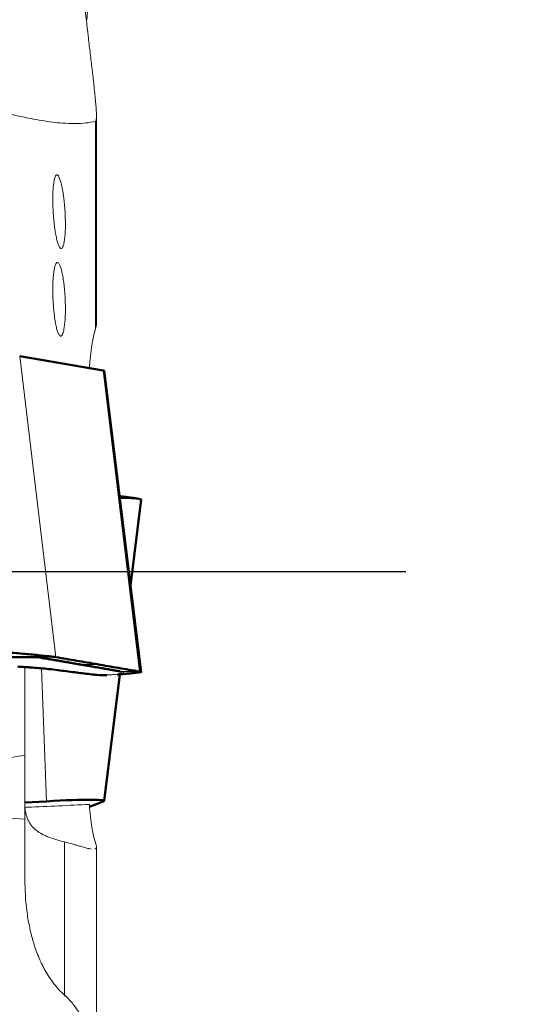
# Model space of a CAD drawing. Extents: x -2.5 to 2.7, y -1.03 to 1.77.
# Drawn here: x 1.51 to 1.78, y -0.23 to 0.29 of the extents above; entities that cross this region are included whole.
import ezdxf

# ---------------------------------------------------------------- set-up
doc = ezdxf.new("R2010")
doc.units = 0
doc.header["$MEASUREMENT"] = 0
doc.header["$PDMODE"] = 1
doc.linetypes.add('LONGDASH_DASH', pattern=[10.5, 6, -0.75, 3, -0.75])
doc.layers.get('DEFPOINTS').update_dxf_attribs({"linetype": 'CONTINUOUS'})
for name, color, linetype, lineweight in [('1', 4, 'CONTINUOUS', 50), ('2', 7, 'CONTINUOUS', 25), ('4', 2, 'LONGDASH_DASH', 25), ('SK4', 2, 'LONGDASH_DASH', 25)]:
    doc.layers.add(name, color=color, linetype=linetype, lineweight=lineweight)
doc.styles.add('STANDARD 3.5 mm', font='monos.ttf', dxfattribs={"height": 0.137795})
doc.dimstyles.new('AM_DIN', dxfattribs={"dimtxt": 0.137795, "dimasz": 0.098425, "dimexe": 0.07874, "dimexo": 0.03937, "dimgap": 0.03937, "dimtad": 1, "dimdec": 3, "dimzin": 11, "dimdsep": 46, "dimlunit": 3, "dimtxsty": 'STANDARD 3.5 mm', "dimcen": 0.003543, "dimadec": 0, "dimazin": 2, "dimtm": 1e-09, "dimtfac": 0.707107, "dimtdec": 3, "dimtmove": 0, "dimatfit": 3, "dimfxl": 1, "dimtolj": 1, "dimlwd": -1, "dimarcsym": 0})

# ---------------------------------------------------------------- blocks, each defined once
blk = doc.blocks.new('*D19')
at = {"layer": '2', "color": 0, "lineweight": -2}
for p, q in [((1.55171, 0.75006), (2.69829, 0.75006)), ((1.55171, -0.75006), (2.69829, -0.75006))]:
    blk.add_line(p, q, dxfattribs=at)
at = {"layer": '2', "color": 0}
blk.add_line((2.61955, 0.65164), (2.61955, -0.65164), dxfattribs=at)
for points in [[(2.60314, 0.65164), (2.63595, 0.65164), (2.61955, 0.75006)], [(2.60314, -0.65164), (2.63595, -0.65164), (2.61955, -0.75006)]]:
    blk.add_solid(points, dxfattribs=at)
at = {"layer": 'DEFPOINTS', "color": 0}
for p in [(1.51234, 0.75006), (1.51234, -0.75006), (2.61955, -0.75006)]:
    blk.add_point(p, dxfattribs=at)
at = {"layer": '2', "color": 0, "insert": (2.50683, 0), "char_height": 0.1377953, "attachment_point": 5, "rotation": 90, "style": 'STANDARD 3.5 mm'}
blk.add_mtext('\\A1;%%c1.5"', dxfattribs=at)
blk = doc.blocks.new('*D20')
at = {"layer": '2', "color": 0, "lineweight": -2}
for p, q in [((1.6185, 0.42913), (2.19187, 0.42913)), ((1.6185, -0.42913), (2.19187, -0.42913))]:
    blk.add_line(p, q, dxfattribs=at)
at = {"layer": '2', "color": 0}
blk.add_line((2.11313, 0.33071), (2.11313, -0.33071), dxfattribs=at)
for points in [[(2.09672, 0.33071), (2.12953, 0.33071), (2.11313, 0.42913)], [(2.09672, -0.33071), (2.12953, -0.33071), (2.11313, -0.42913)]]:
    blk.add_solid(points, dxfattribs=at)
at = {"layer": 'DEFPOINTS', "color": 0}
for p in [(1.57913, 0.42913), (1.57913, -0.42913), (2.11313, -0.42913)]:
    blk.add_point(p, dxfattribs=at)
at = {"layer": '2', "color": 0, "insert": (2.0004, 0), "char_height": 0.1377953, "attachment_point": 5, "rotation": 90, "style": 'STANDARD 3.5 mm'}
blk.add_mtext('\\A1;%%c0.858"', dxfattribs=at)

msp = doc.modelspace()

# ---------------------------------------------------------------- linework, layer by layer
at = {"layer": '1', "lineweight": 13}
for p, q in [((1.55133, 0.13008), (1.55133, 0.24111)), ((1.55087, 0.12753), (1.55087, 0.23619)), ((1.51104, 0.11312), (1.53003, -0.04477)), ((1.57384, -0.05229), (1.55484, 0.1056)), ((1.52507, -0.12037), (1.52253, -0.05067)), ((1.51378, -0.16122), (1.51378, -0.09619)), ((1.51378, -0.1298), (1.32925, -0.11686)), ((1.53464, -0.14168), (1.53464, -0.2226)), ((1.55133, -0.25255), (1.55133, -0.14406))]:
    msp.add_line(p, q, dxfattribs=at)
at = {"layer": '1', "lineweight": 50}
for p, q in [((1.55484, 0.1056), (1.51104, 0.11312)), ((1.57482, -0.05276), (1.55537, 0.10545)), ((1.56925, -0.00742), (1.57482, 0.03784)), ((1.52107, -0.04486), (1.52076, -0.04481)), ((1.55537, -0.12016), (1.56353, -0.05386)), ((1.51377, -0.12106), (1.52507, -0.12037)), ((1.55484, -0.12051), (1.54775, -0.12318))]:
    msp.add_line(p, q, dxfattribs=at)
for centre, major_axis, ratio, start_param, end_param in [((1.51891, 0.10799), (0.03646, -0.00254), 0.01741, 0.00334, 0.171026), ((1.51891, -0.12269), (-0.03646, -0.00255), 0.052209, 2.968134, 4.53893)]:
    msp.add_ellipse(centre, major_axis=major_axis, ratio=ratio, start_param=start_param, end_param=end_param, dxfattribs=at)
at = {"layer": '1', "lineweight": 13}
for points, knots in [([(1.55087, 0.23619), (1.55094, 0.23621), (1.551, 0.23627), (1.55111, 0.23647), (1.55115, 0.2366), (1.55122, 0.2369), (1.55124, 0.23707), (1.55128, 0.23745), (1.5513, 0.23766), (1.55133, 0.23831), (1.55133, 0.23879), (1.55132, 0.23981), (1.5513, 0.24034), (1.55122, 0.24201), (1.55114, 0.2432), (1.55095, 0.24566), (1.55083, 0.24693), (1.55058, 0.24952), (1.55045, 0.25084), (1.55017, 0.2535), (1.55002, 0.25485), (1.54957, 0.25892), (1.54925, 0.26166), (1.54861, 0.26718), (1.54828, 0.26995), (1.54763, 0.27548), (1.54731, 0.27824), (1.54636, 0.28649), (1.54574, 0.29193), (1.5446, 0.30262), (1.54407, 0.30786), (1.54312, 0.31809), (1.54269, 0.32307), (1.54196, 0.33276), (1.54165, 0.33745), (1.54116, 0.34654), (1.54097, 0.35093), (1.54085, 0.35516)], [0, 0, 0, 0, 0.007812, 0.007812, 0.015625, 0.015625, 0.023438, 0.023438, 0.03125, 0.03125, 0.046875, 0.046875, 0.0625, 0.0625, 0.09375, 0.09375, 0.125, 0.125, 0.15625, 0.15625, 0.1875, 0.1875, 0.25, 0.25, 0.3125, 0.3125, 0.375, 0.375, 0.5, 0.5, 0.625, 0.625, 0.75, 0.75, 0.875, 0.875, 1, 1, 1, 1]), ([(1.55131, 0.35013), (1.55128, 0.34858), (1.55123, 0.34707), (1.55109, 0.34405), (1.55101, 0.34253), (1.55082, 0.33952), (1.55072, 0.33804), (1.5505, 0.3351), (1.55038, 0.33364), (1.55002, 0.32929), (1.54976, 0.32642), (1.54922, 0.32071), (1.54895, 0.31787), (1.5484, 0.3122), (1.54812, 0.30937), (1.54729, 0.30087), (1.54674, 0.29519), (1.54619, 0.28916), (1.54616, 0.28885), (1.54614, 0.28855)], [0, 0, 0, 0, 0.068162, 0.068162, 0.138686, 0.138686, 0.20921, 0.20921, 0.279735, 0.279735, 0.420783, 0.420783, 0.561832, 0.561832, 0.702881, 0.702881, 0.984978, 0.984978, 1, 1, 1, 1]), ([(1.55087, 0.23619), (1.54919, 0.23578), (1.54749, 0.2355), (1.54402, 0.23512), (1.54226, 0.23502), (1.5387, 0.23498), (1.5369, 0.23503), (1.53326, 0.23524), (1.53143, 0.23541), (1.52589, 0.23603), (1.52214, 0.23663), (1.51459, 0.23804), (1.51078, 0.23887), (1.50694, 0.23978)], [0, 0, 0, 0, 0.125, 0.125, 0.25, 0.25, 0.375, 0.375, 0.5, 0.5, 0.75, 0.75, 1, 1, 1, 1]), ([(1.52843, 0.19535), (1.52843, 0.19655), (1.52845, 0.19768), (1.52851, 0.1993), (1.52854, 0.19982), (1.5286, 0.20084), (1.52864, 0.20133), (1.52876, 0.20274), (1.52885, 0.20358), (1.52903, 0.2047), (1.52909, 0.20506), (1.52923, 0.20571), (1.5293, 0.206), (1.52952, 0.20681), (1.52968, 0.20723), (1.52995, 0.20769), (1.53004, 0.20782), (1.53023, 0.208), (1.53042, 0.20812), (1.53062, 0.20812), (1.53077, 0.20807), (1.53083, 0.20805), (1.53093, 0.20799), (1.53098, 0.20795), (1.53125, 0.20771), (1.53146, 0.20741), (1.53178, 0.20677), (1.53189, 0.20653), (1.53211, 0.20599), (1.53222, 0.20569), (1.53254, 0.20471), (1.53275, 0.20396), (1.53305, 0.20269), (1.53315, 0.20224), (1.53334, 0.2013), (1.53344, 0.20081), (1.53371, 0.1993), (1.53388, 0.19822), (1.53412, 0.1965), (1.53419, 0.19591), (1.53434, 0.19473), (1.53447, 0.19352), (1.53458, 0.19229), (1.53469, 0.19104), (1.53474, 0.1904), (1.53486, 0.18851), (1.53493, 0.18725), (1.53499, 0.18538), (1.53501, 0.18476), (1.53503, 0.18353), (1.53504, 0.18292), (1.53504, 0.18114), (1.53502, 0.18001), (1.53495, 0.17838), (1.53492, 0.17785), (1.53486, 0.17683), (1.53478, 0.17586), (1.53469, 0.17497), (1.53458, 0.17412), (1.53453, 0.17372), (1.53434, 0.17258), (1.5342, 0.17194), (1.53397, 0.17113), (1.53388, 0.17089), (1.53376, 0.17057), (1.53371, 0.17047), (1.53362, 0.17029), (1.53358, 0.1702), (1.53335, 0.16982), (1.53316, 0.16964), (1.53285, 0.16954), (1.53275, 0.16954), (1.53254, 0.1696), (1.53243, 0.16967), (1.53211, 0.16994), (1.5319, 0.17025), (1.53157, 0.17089), (1.53146, 0.17113), (1.53125, 0.17167), (1.53104, 0.17226), (1.53083, 0.17296), (1.53063, 0.17372), (1.53052, 0.17412), (1.53023, 0.1754), (1.53004, 0.17633), (1.52978, 0.17784), (1.52969, 0.17837), (1.52953, 0.17946), (1.52945, 0.18002), (1.52923, 0.18173), (1.52909, 0.18291), (1.52892, 0.18475), (1.52886, 0.18538), (1.52876, 0.18663), (1.52867, 0.18788), (1.5286, 0.18914), (1.52854, 0.1904), (1.52851, 0.19103), (1.52845, 0.19292), (1.52843, 0.19415), (1.52843, 0.19535)], [0, 0, 0, 0, 0.03125, 0.03125, 0.046875, 0.046875, 0.0625, 0.0625, 0.09375, 0.09375, 0.109375, 0.109375, 0.125, 0.125, 0.15625, 0.15625, 0.171875, 0.171875, 0.1875, 0.203125, 0.203125, 0.210938, 0.210938, 0.21875, 0.21875, 0.25, 0.25, 0.265625, 0.265625, 0.28125, 0.28125, 0.3125, 0.3125, 0.328125, 0.328125, 0.34375, 0.34375, 0.375, 0.375, 0.390625, 0.390625, 0.40625, 0.421875, 0.421875, 0.4375, 0.4375, 0.46875, 0.46875, 0.484375, 0.484375, 0.5, 0.5, 0.53125, 0.53125, 0.546875, 0.546875, 0.5625, 0.578125, 0.578125, 0.59375, 0.59375, 0.625, 0.625, 0.640625, 0.640625, 0.648438, 0.648438, 0.65625, 0.65625, 0.6875, 0.6875, 0.703125, 0.703125, 0.71875, 0.71875, 0.75, 0.75, 0.765625, 0.765625, 0.78125, 0.796875, 0.796875, 0.8125, 0.8125, 0.84375, 0.84375, 0.859375, 0.859375, 0.875, 0.875, 0.90625, 0.90625, 0.921875, 0.921875, 0.9375, 0.953125, 0.953125, 0.96875, 0.96875, 1, 1, 1, 1]), ([(1.52843, 0.14783), (1.52843, 0.14906), (1.52845, 0.15024), (1.52851, 0.15193), (1.52854, 0.15249), (1.5286, 0.15356), (1.52864, 0.15409), (1.52876, 0.1556), (1.52885, 0.15652), (1.52903, 0.15777), (1.52909, 0.15817), (1.52923, 0.15891), (1.5293, 0.15926), (1.52952, 0.16021), (1.52968, 0.16073), (1.52995, 0.16135), (1.53004, 0.16153), (1.53023, 0.16182), (1.53042, 0.16205), (1.53062, 0.16215), (1.53077, 0.16219), (1.53083, 0.16219), (1.53093, 0.16218), (1.53098, 0.16217), (1.53125, 0.16207), (1.53146, 0.16187), (1.53178, 0.16139), (1.53189, 0.1612), (1.53211, 0.16076), (1.53222, 0.16051), (1.53254, 0.15968), (1.53275, 0.15902), (1.53305, 0.15787), (1.53315, 0.15746), (1.53334, 0.1566), (1.53344, 0.15615), (1.53371, 0.15473), (1.53388, 0.15371), (1.53412, 0.15206), (1.53419, 0.1515), (1.53434, 0.15035), (1.53447, 0.14919), (1.53458, 0.14798), (1.53469, 0.14675), (1.53474, 0.14612), (1.53486, 0.14424), (1.53493, 0.14298), (1.53499, 0.14109), (1.53501, 0.14046), (1.53503, 0.1392), (1.53504, 0.13859), (1.53504, 0.13676), (1.53502, 0.13558), (1.53495, 0.13387), (1.53492, 0.13331), (1.53486, 0.13223), (1.53478, 0.13119), (1.53469, 0.13023), (1.53458, 0.12931), (1.53453, 0.12886), (1.53434, 0.1276), (1.5342, 0.12686), (1.53397, 0.12591), (1.53388, 0.12562), (1.53376, 0.12522), (1.53371, 0.1251), (1.53362, 0.12486), (1.53358, 0.12475), (1.53335, 0.12424), (1.53316, 0.12395), (1.53285, 0.12369), (1.53275, 0.12364), (1.53254, 0.12359), (1.53243, 0.1236), (1.53211, 0.12371), (1.5319, 0.12391), (1.53157, 0.1244), (1.53146, 0.12459), (1.53125, 0.12503), (1.53104, 0.12552), (1.53083, 0.12613), (1.53063, 0.12679), (1.53052, 0.12715), (1.53023, 0.1283), (1.53004, 0.12916), (1.52978, 0.13057), (1.52969, 0.13107), (1.52953, 0.1321), (1.52945, 0.13263), (1.52923, 0.13426), (1.52909, 0.1354), (1.52892, 0.1372), (1.52886, 0.13782), (1.52876, 0.13905), (1.52867, 0.14028), (1.5286, 0.14154), (1.52854, 0.1428), (1.52851, 0.14343), (1.52845, 0.14534), (1.52843, 0.14659), (1.52843, 0.14783)], [0, 0, 0, 0, 0.03125, 0.03125, 0.046875, 0.046875, 0.0625, 0.0625, 0.09375, 0.09375, 0.109375, 0.109375, 0.125, 0.125, 0.15625, 0.15625, 0.171875, 0.171875, 0.1875, 0.203125, 0.203125, 0.210937, 0.210937, 0.21875, 0.21875, 0.25, 0.25, 0.265625, 0.265625, 0.28125, 0.28125, 0.3125, 0.3125, 0.328125, 0.328125, 0.34375, 0.34375, 0.375, 0.375, 0.390625, 0.390625, 0.40625, 0.421875, 0.421875, 0.4375, 0.4375, 0.46875, 0.46875, 0.484375, 0.484375, 0.5, 0.5, 0.53125, 0.53125, 0.546875, 0.546875, 0.5625, 0.578125, 0.578125, 0.59375, 0.59375, 0.625, 0.625, 0.640625, 0.640625, 0.648438, 0.648438, 0.65625, 0.65625, 0.6875, 0.6875, 0.703125, 0.703125, 0.71875, 0.71875, 0.75, 0.75, 0.765625, 0.765625, 0.78125, 0.796875, 0.796875, 0.8125, 0.8125, 0.84375, 0.84375, 0.859375, 0.859375, 0.875, 0.875, 0.90625, 0.90625, 0.921875, 0.921875, 0.9375, 0.953125, 0.953125, 0.96875, 0.96875, 1, 1, 1, 1]), ([(1.55132, 0.13003), (1.55134, 0.12983), (1.55133, 0.12961), (1.55128, 0.12911), (1.55123, 0.12883), (1.55108, 0.12821), (1.55098, 0.12788), (1.55087, 0.12753)], [0, 0, 0, 0, 0.315356, 0.315356, 0.657678, 0.657678, 1, 1, 1, 1]), ([(1.54764, 0.10643), (1.5478, 0.10875), (1.54819, 0.11312), (1.54868, 0.11696), (1.54909, 0.11964), (1.54923, 0.12051), (1.54953, 0.12214), (1.54968, 0.12292), (1.55016, 0.12511), (1.5505, 0.12641), (1.55087, 0.12753)], [0, 0, 0, 0, 0.25, 0.5, 0.5, 0.625, 0.625, 0.75, 0.75, 1, 1, 1, 1]), ([(1.52089, -0.04481), (1.521, -0.04483), (1.52111, -0.04484), (1.52132, -0.04488), (1.52165, -0.04493), (1.52198, -0.04499), (1.5222, -0.04503)], [0, 0, 0, 0, 0.25, 0.25, 0.5, 1, 1, 1, 1]), ([(1.50984, -0.04957), (1.51112, -0.04966), (1.51304, -0.04979), (1.51495, -0.04992), (1.51591, -0.04998), (1.51623, -0.05001), (1.51687, -0.05005), (1.51719, -0.05007), (1.51751, -0.0501)], [0, 0, 0, 0, 0.5, 0.75, 0.75, 0.875, 0.875, 1, 1, 1, 1]), ([(1.51378, -0.09619), (1.51378, -0.09369), (1.51378, -0.0911), (1.51378, -0.08707), (1.51378, -0.08571), (1.51378, -0.08363), (1.51378, -0.08293), (1.51378, -0.08154), (1.51378, -0.08084), (1.51378, -0.07737), (1.51378, -0.0746), (1.51378, -0.07115), (1.51378, -0.07046), (1.51378, -0.06909), (1.51378, -0.06842), (1.51378, -0.06641), (1.51378, -0.06378), (1.51378, -0.06126), (1.51378, -0.0588), (1.51378, -0.0576), (1.51378, -0.05414), (1.51378, -0.05203), (1.51378, -0.04999), (1.51378, -0.04987), (1.51378, -0.04974)], [0, 0, 0, 0, 0.16484, 0.16484, 0.247259, 0.247259, 0.288469, 0.288469, 0.329679, 0.329679, 0.494519, 0.494519, 0.535729, 0.535729, 0.576939, 0.576939, 0.659359, 0.741778, 0.741778, 0.824198, 0.824198, 0.989038, 0.989038, 1, 1, 1, 1]), ([(1.51751, -0.0501), (1.51797, -0.05013), (1.51842, -0.05016), (1.51933, -0.05023), (1.51978, -0.05027), (1.52113, -0.05039), (1.52202, -0.05047), (1.52467, -0.05073), (1.5264, -0.05093), (1.5298, -0.05133), (1.53146, -0.05154), (1.53392, -0.05186), (1.53473, -0.05196), (1.53631, -0.05217), (1.53709, -0.05227), (1.54091, -0.05278), (1.54376, -0.05315), (1.54705, -0.05352), (1.5477, -0.05359), (1.54896, -0.05372), (1.54958, -0.05377), (1.55138, -0.05393), (1.5525, -0.05401), (1.55568, -0.05415), (1.55752, -0.05413), (1.55947, -0.05399), (1.55984, -0.05396), (1.56053, -0.05389), (1.56086, -0.05385), (1.56178, -0.05371), (1.5623, -0.05361), (1.56318, -0.05338), (1.56353, -0.05326), (1.56393, -0.05307), (1.56404, -0.05301), (1.56421, -0.05288), (1.56427, -0.05282), (1.56438, -0.05264), (1.56435, -0.05252), (1.56417, -0.05237), (1.56409, -0.05232), (1.56398, -0.05228)], [0, 0, 0, 0, 0.016142, 0.016142, 0.032283, 0.032283, 0.064566, 0.064566, 0.129132, 0.129132, 0.193698, 0.193698, 0.225982, 0.225982, 0.258265, 0.258265, 0.387397, 0.387397, 0.41968, 0.41968, 0.451963, 0.451963, 0.516529, 0.516529, 0.645662, 0.645662, 0.677945, 0.677945, 0.710228, 0.710228, 0.774794, 0.774794, 0.83936, 0.83936, 0.871643, 0.871643, 0.903926, 0.903926, 0.968492, 0.968492, 1, 1, 1, 1]), ([(1.56469, -0.05233), (1.56473, -0.05234), (1.56477, -0.05235), (1.56484, -0.05236), (1.56494, -0.05239), (1.56503, -0.05242), (1.5652, -0.05248), (1.56529, -0.05252), (1.56549, -0.05267), (1.56554, -0.05279), (1.56548, -0.05297), (1.56544, -0.05303), (1.56531, -0.05316), (1.56522, -0.05322), (1.56489, -0.05341), (1.56458, -0.05353), (1.56385, -0.05373), (1.56347, -0.05381), (1.56302, -0.05389)], [0, 0, 0, 0, 0.025984, 0.025984, 0.051967, 0.103934, 0.103934, 0.207868, 0.207868, 0.415736, 0.415736, 0.51967, 0.51967, 0.623604, 0.623604, 0.831472, 0.831472, 1, 1, 1, 1]), ([(1.56338, -0.0521), (1.5636, -0.05214), (1.56392, -0.0522), (1.56425, -0.05225), (1.56447, -0.05229), (1.56459, -0.05231), (1.56469, -0.05233)], [0, 0, 0, 0, 0.5, 0.75, 0.75, 1, 1, 1, 1]), ([(1.45626, -0.10337), (1.46589, -0.10251), (1.47551, -0.10149), (1.49468, -0.09909), (1.50424, -0.09773), (1.51378, -0.09619)], [0, 0, 0, 0, 0.5, 0.5, 1, 1, 1, 1]), ([(1.53464, -0.14168), (1.53301, -0.14128), (1.53145, -0.14086), (1.5285, -0.13995), (1.5271, -0.13946), (1.52546, -0.13879), (1.52513, -0.13865), (1.52449, -0.13836), (1.52418, -0.13822), (1.52325, -0.13777), (1.52266, -0.13745), (1.52098, -0.13648), (1.51997, -0.13576), (1.51861, -0.13458), (1.51819, -0.13416), (1.51739, -0.13329), (1.51702, -0.13282), (1.516, -0.13138), (1.51546, -0.13035), (1.51459, -0.12811), (1.51428, -0.12691), (1.51397, -0.12497), (1.5139, -0.1243), (1.5138, -0.12294), (1.51378, -0.12224), (1.51378, -0.12153)], [0, 0, 0, 0, 0.125, 0.125, 0.25, 0.25, 0.28125, 0.28125, 0.3125, 0.3125, 0.375, 0.375, 0.5, 0.5, 0.5625, 0.5625, 0.625, 0.625, 0.75, 0.75, 0.875, 0.875, 0.9375, 0.9375, 1, 1, 1, 1]), ([(1.54764, -0.122), (1.54222, -0.12224), (1.53681, -0.12249), (1.52602, -0.12297), (1.52063, -0.12321), (1.5148, -0.12347), (1.51435, -0.12349), (1.51389, -0.12351)], [0, 0, 0, 0, 0.479659, 0.479659, 0.959319, 0.959319, 1, 1, 1, 1]), ([(1.54764, -0.122), (1.5478, -0.12426), (1.54819, -0.12851), (1.54868, -0.13222), (1.54902, -0.13436), (1.54909, -0.13478), (1.54923, -0.1356), (1.54945, -0.1368), (1.54968, -0.1379), (1.55016, -0.13997), (1.5505, -0.14118), (1.55087, -0.14221)], [0, 0, 0, 0, 0.25, 0.5, 0.5, 0.5625, 0.5625, 0.625, 0.75, 0.75, 1, 1, 1, 1]), ([(1.53464, -0.14168), (1.5362, -0.14206), (1.53768, -0.14245), (1.53976, -0.14302), (1.54043, -0.14321), (1.5414, -0.14348), (1.54172, -0.14358), (1.54235, -0.14376), (1.54266, -0.14385), (1.54415, -0.14428), (1.54523, -0.14458), (1.54665, -0.14496), (1.54709, -0.14507), (1.54786, -0.14525), (1.54819, -0.14532), (1.54849, -0.14537)], [0, 0, 0, 0, 0.254542, 0.254542, 0.381813, 0.381813, 0.445449, 0.445449, 0.509084, 0.509084, 0.763627, 0.763627, 0.890898, 0.890898, 1, 1, 1, 1]), ([(1.55059, -0.1454), (1.55067, -0.14537), (1.55075, -0.14534), (1.55096, -0.14522), (1.55108, -0.14511), (1.55132, -0.14471), (1.55136, -0.14435), (1.55128, -0.14366), (1.55122, -0.1434), (1.55108, -0.14284), (1.55098, -0.14254), (1.55087, -0.14221)], [0, 0, 0, 0, 0.088501, 0.088501, 0.270801, 0.270801, 0.6354, 0.6354, 0.8177, 0.8177, 1, 1, 1, 1]), ([(1.53464, -0.22205), (1.53253, -0.22019), (1.53067, -0.21815), (1.5273, -0.21381), (1.5258, -0.2115), (1.52411, -0.20849), (1.52379, -0.20788), (1.52315, -0.20665), (1.52284, -0.20602), (1.52193, -0.20414), (1.52137, -0.20287), (1.5198, -0.19904), (1.5189, -0.19644), (1.51734, -0.19118), (1.51668, -0.18851), (1.51586, -0.18446), (1.51561, -0.1831), (1.51516, -0.18038), (1.51496, -0.179), (1.51408, -0.17215), (1.51378, -0.16668), (1.51378, -0.16122)], [0, 0, 0, 0, 0.125, 0.125, 0.25, 0.25, 0.28125, 0.28125, 0.3125, 0.3125, 0.375, 0.375, 0.5, 0.5, 0.625, 0.625, 0.6875, 0.6875, 0.75, 0.75, 1, 1, 1, 1]), ([(1.53464, -0.22205), (1.53612, -0.22336), (1.53746, -0.22477), (1.53992, -0.22776), (1.54105, -0.22933), (1.54208, -0.23097)], [0, 0, 0, 0, 0.5, 0.5, 1, 1, 1, 1])]:
    msp.add_open_spline(points, degree=3, knots=knots, dxfattribs=at)
at = {"layer": '1', "lineweight": 50}
for points, degree in [([(1.57228, 0.03845), (1.56346, 0.03969)], 1), ([(1.5222, -0.04503), (1.52182, -0.04503), (1.52144, -0.04497), (1.52107, -0.04486)], 3), ([(1.52175, -0.04501), (1.53184, -0.04667), (1.54193, -0.04849)], 2), ([(1.55194, -0.04853), (1.54829, -0.0479), (1.54099, -0.04665), (1.53368, -0.0454), (1.53003, -0.04477)], 3), ([(1.54279, -0.04857), (1.54241, -0.04857), (1.54202, -0.04852), (1.54166, -0.0484)], 3), ([(1.54234, -0.04855), (1.55245, -0.05024), (1.5625, -0.05202)], 2), ([(1.57384, -0.05229), (1.57019, -0.05167), (1.56289, -0.05041), (1.55559, -0.04916), (1.55194, -0.04853)], 3), ([(1.56338, -0.0521), (1.56299, -0.0521), (1.56261, -0.05204), (1.56225, -0.05193)], 3), ([(1.56226, -0.054), (1.57427, -0.05267)], 1), ([(1.56373, -0.05221), (1.56371, -0.0522)], 1), ([(1.56374, -0.05221), (1.56373, -0.05221)], 1), ([(1.5748, -0.05256), (1.57479, -0.05249), (1.57447, -0.0524), (1.57384, -0.05229)], 3), ([(1.57422, -0.05267), (1.57453, -0.05265), (1.57471, -0.05262), (1.57478, -0.05259)], 3)]:
    msp.add_open_spline(points, degree=degree, dxfattribs=at)
for points, knots in [([(1.56371, 0.03883), (1.5667, 0.0388), (1.57114, 0.03864), (1.5743, 0.03819), (1.57482, 0.03782), (1.5748, 0.03765)], [0, 0, 0, 0, 0.412249, 0.750234, 1, 1, 1, 1]), ([(1.45294, -0.03844), (1.45725, -0.03873), (1.46163, -0.03903), (1.47037, -0.03964), (1.47472, -0.03995), (1.48325, -0.04058), (1.48741, -0.0409), (1.4954, -0.04152), (1.49921, -0.04182), (1.50635, -0.04241), (1.50967, -0.04269), (1.51568, -0.04322), (1.51838, -0.04347), (1.52304, -0.04392), (1.525, -0.04413), (1.52813, -0.04449), (1.5293, -0.04464), (1.53003, -0.04477)], [0, 0, 0, 0, 0.125, 0.125, 0.25, 0.25, 0.375, 0.375, 0.5, 0.5, 0.625, 0.625, 0.75, 0.75, 0.875, 0.875, 1, 1, 1, 1]), ([(1.45446, -0.03935), (1.45469, -0.03937), (1.45493, -0.03939), (1.4554, -0.03942), (1.45611, -0.03947), (1.45681, -0.03953), (1.45822, -0.03965), (1.45916, -0.03974), (1.46198, -0.04002), (1.46386, -0.04022), (1.46668, -0.04056), (1.46763, -0.04068), (1.46951, -0.04091), (1.47045, -0.04103), (1.47327, -0.0414), (1.47513, -0.04164), (1.4788, -0.04212), (1.48062, -0.04236), (1.4833, -0.0427), (1.48419, -0.04281), (1.48596, -0.04303), (1.48684, -0.04314), (1.48945, -0.04345), (1.49113, -0.04364), (1.4944, -0.04398), (1.49756, -0.04428), (1.50052, -0.04448), (1.50267, -0.0446), (1.50337, -0.04464), (1.50474, -0.0447), (1.5054, -0.04473), (1.50863, -0.04483), (1.5109, -0.04485), (1.51338, -0.04482), (1.51386, -0.04482), (1.51478, -0.0448), (1.51522, -0.04479), (1.51647, -0.04477), (1.51722, -0.04474), (1.51855, -0.04472), (1.51913, -0.04471), (1.51988, -0.04472), (1.52011, -0.04473), (1.52042, -0.04475), (1.52052, -0.04476), (1.52066, -0.04478), (1.52071, -0.04478), (1.5208, -0.04479), (1.52084, -0.0448), (1.52089, -0.04481)], [0, 0, 0, 0, 0.007812, 0.007812, 0.015625, 0.03125, 0.03125, 0.0625, 0.0625, 0.125, 0.125, 0.15625, 0.15625, 0.1875, 0.1875, 0.25, 0.25, 0.3125, 0.3125, 0.34375, 0.34375, 0.375, 0.375, 0.4375, 0.4375, 0.5, 0.5625, 0.5625, 0.59375, 0.59375, 0.625, 0.625, 0.75, 0.75, 0.78125, 0.78125, 0.8125, 0.8125, 0.875, 0.875, 0.9375, 0.9375, 0.96875, 0.96875, 0.984375, 0.984375, 0.992188, 0.992188, 1, 1, 1, 1]), ([(1.51771, -0.05022), (1.51707, -0.05017), (1.51643, -0.05013), (1.51515, -0.05004), (1.51323, -0.04991), (1.51131, -0.04978), (1.51003, -0.0497)], [0, 0, 0, 0, 0.25, 0.25, 0.5, 1, 1, 1, 1]), ([(1.51766, -0.05023), (1.52063, -0.05046), (1.5268, -0.051), (1.53575, -0.05217), (1.54424, -0.05329), (1.5514, -0.05412), (1.55522, -0.05424), (1.55681, -0.05423)], [0, 0, 0, 0, 0.182418, 0.390606, 0.601625, 0.817608, 1, 1, 1, 1]), ([(1.56357, -0.05217), (1.56351, -0.05216), (1.56345, -0.05215), (1.56334, -0.05213), (1.56329, -0.05212), (1.56312, -0.05209), (1.56279, -0.05203), (1.56246, -0.05197), (1.56225, -0.05193)], [0, 0, 0, 0, 0.125, 0.125, 0.25, 0.25, 0.5, 1, 1, 1, 1])]:
    msp.add_open_spline(points, degree=3, knots=knots, dxfattribs=at)
at = {"layer": '1', "lineweight": 13}
for points, degree in [([(1.52089, -0.04481), (1.53003, -0.04477)], 1), ([(1.5222, -0.04503), (1.52905, -0.04616), (1.53592, -0.04737), (1.54279, -0.04857)], 3), ([(1.51771, -0.05022), (1.51764, -0.05023), (1.51757, -0.05019), (1.51751, -0.0501)], 3), ([(1.54279, -0.04857), (1.54584, -0.04856), (1.54889, -0.04854), (1.55194, -0.04853)], 3), ([(1.54279, -0.04857), (1.54965, -0.04972), (1.5565, -0.05088), (1.56338, -0.0521)], 3), ([(1.56469, -0.05233), (1.56431, -0.05233), (1.56393, -0.05228), (1.56357, -0.05217)], 3), ([(1.56469, -0.05233), (1.56774, -0.05232), (1.57079, -0.05231), (1.57384, -0.05229)], 3)]:
    msp.add_open_spline(points, degree=degree, dxfattribs=at)
at = {"layer": '4', "ltscale": 0.04}
msp.add_line((1.71376, 0), (0, 0), dxfattribs=at)
at = {"layer": 'SK4', "lineweight": 13, "ltscale": 0.04}
msp.add_line((1.71376, 0), (-1.20078, 0), dxfattribs=at)

# ---------------------------------------------------------------- dimensions: what is measured, and where the dimension line sits
at = {"layer": '2'}
for base, p1, p2, override, picture, middle in [((2.61955, -0.75006), (1.51234, 0.75006), (1.51234, -0.75006), {"dimtol": 0, "dimlim": 0, "dimtp": 0, "dimtm": 1e-09, "dimtfac": 0.707107, "dimtdec": 2, "dimtolj": 1, "dimtzin": 8}, '*D19', (2.61955, 0)), ((2.11313, -0.42913), (1.57913, 0.42913), (1.57913, -0.42913), {"dimtdec": 2}, '*D20', (2.11313, 0))]:
    dim = msp.add_linear_dim(base=base, p1=p1, p2=p2, angle=90, text='%%c<>', dimstyle='AM_DIN', override=override, dxfattribs=at)
    dim.commit()
    dim.dimension.update_dxf_attribs({"geometry": picture, "text_midpoint": middle, "dimtype": 160})

doc.saveas('drawing.dxf')
